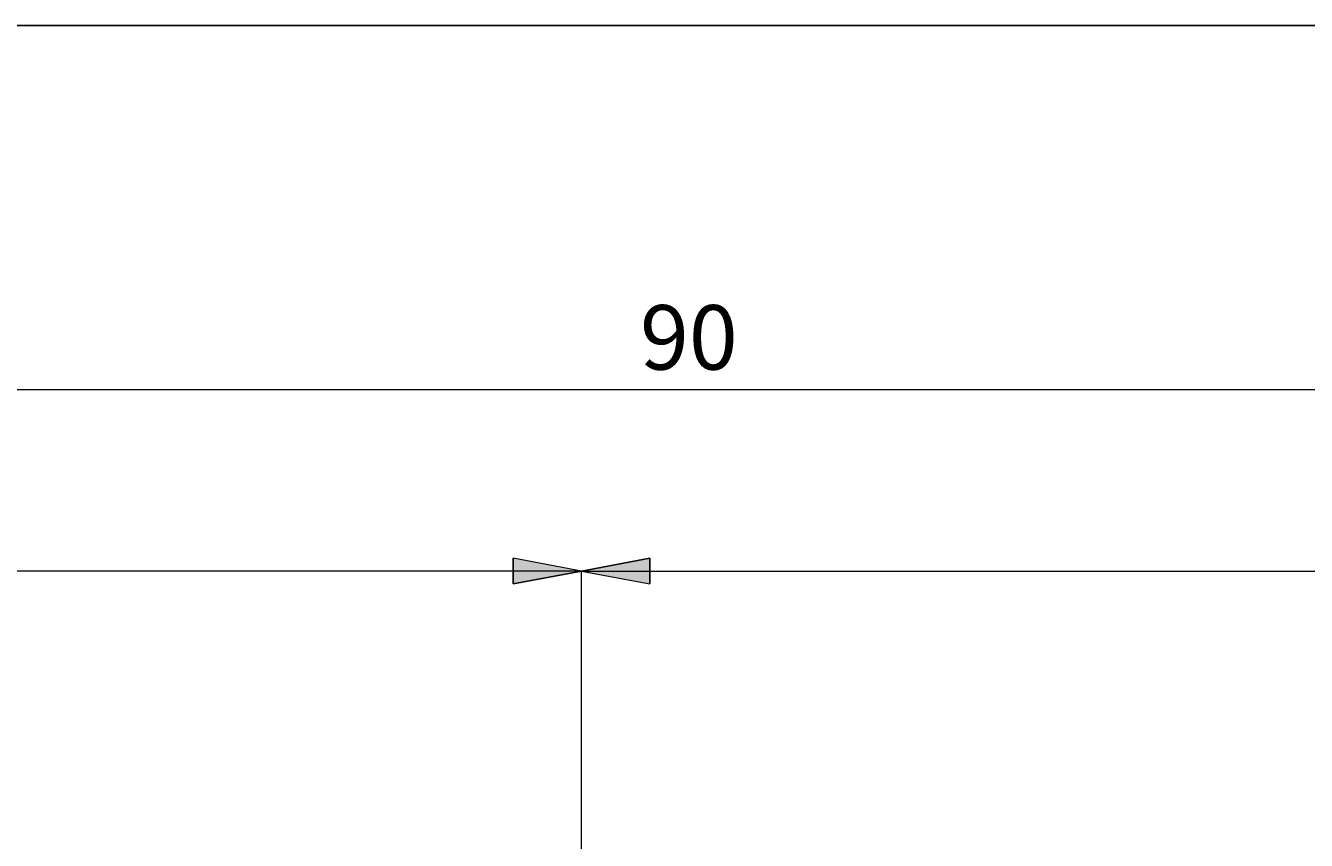
# Model space of a CAD drawing. Extents: x 13 to 827, y 18 to 576.
# Drawn here: x 420 to 526, y 508 to 576 of the extents above; entities that cross this region are included whole.
import ezdxf

# ---------------------------------------------------------------- set-up
doc = ezdxf.new("R2010")
doc.units = 0
doc.header["$MEASUREMENT"] = 0
doc.layers.add('Ebene 1', color=7, linetype='Continuous', lineweight=0)

msp = doc.modelspace()

# ---------------------------------------------------------------- hatches: boundary and pattern name
at = {"layer": 'Ebene 1', "true_color": 0x000000, "transparency": 33554687}
h = msp.add_hatch(color=18, dxfattribs=at)
h.dxf.hatch_style = 2
edge = h.paths.add_edge_path()
edge.add_spline(control_points=[(466.12, 530.43), (466.12, 530.43), (460.45, 529.37), (460.45, 529.37), (460.45, 529.37), (460.45, 531.49), (460.45, 531.49)], knot_values=[0, 0, 0, 0, 1, 1, 1, 2, 2, 2, 2], degree=3, periodic=0)
edge.add_line((460.45, 531.49), (466.12, 530.43))
edge = h.paths.add_edge_path()
edge.add_spline(control_points=[(358.41, 530.43), (358.41, 530.43), (364.08, 531.49), (364.08, 531.49), (364.08, 531.49), (364.08, 529.37), (364.08, 529.37)], knot_values=[0, 0, 0, 0, 1, 1, 1, 2, 2, 2, 2], degree=3, periodic=0)
edge.add_line((364.08, 529.37), (358.41, 530.43))
h = msp.add_hatch(color=18, dxfattribs=at)
h.dxf.hatch_style = 2
edge = h.paths.add_edge_path()
edge.add_spline(control_points=[(466.12, 530.43), (466.12, 530.43), (471.79, 531.49), (471.79, 531.49), (471.79, 531.49), (471.79, 529.37), (471.79, 529.37)], knot_values=[0, 0, 0, 0, 1, 1, 1, 2, 2, 2, 2], degree=3, periodic=0)
edge.add_line((471.79, 529.37), (466.12, 530.43))
edge = h.paths.add_edge_path()
edge.add_spline(control_points=[(613.53, 530.43), (613.53, 530.43), (607.86, 529.37), (607.86, 529.37), (607.86, 529.37), (607.86, 531.49), (607.86, 531.49)], knot_values=[0, 0, 0, 0, 1, 1, 1, 2, 2, 2, 2], degree=3, periodic=0)
edge.add_line((607.86, 531.49), (613.53, 530.43))

# ---------------------------------------------------------------- linework, layer by layer
at = {"layer": 'Ebene 1', "color": 18, "lineweight": 25, "true_color": 0x000000}
msp.add_lwpolyline([(12.7, 18.32), (12.7, 575.68), (827.3, 575.68), (827.3, 18.32)], close=True, dxfattribs=at)
at = {"layer": 'Ebene 1', "color": 18, "lineweight": 18, "true_color": 0x000000}
for points in [[(358.41, 545.5), (358.41, 545.5), (613.52, 545.5), (613.52, 545.5)], [(466.12, 530.43), (466.12, 530.43), (358.41, 530.43), (358.41, 530.43)], [(466.12, 496.96), (466.12, 496.96), (466.12, 530.43), (466.12, 530.43)], [(466.12, 496.96), (466.12, 496.96), (466.12, 530.43), (466.12, 530.43)], [(466.12, 530.43), (466.12, 530.43), (613.53, 530.43), (613.53, 530.43)]]:
    msp.add_open_spline(points, degree=3, dxfattribs=at)
for points in [[(466.12, 530.43), (466.12, 530.43), (460.45, 529.37), (460.45, 529.37), (460.45, 529.37), (460.45, 531.49), (460.45, 531.49), (460.45, 531.49), (466.12, 530.43), (466.12, 530.43)], [(466.12, 530.43), (466.12, 530.43), (471.79, 531.49), (471.79, 531.49), (471.79, 531.49), (471.79, 529.37), (471.79, 529.37), (471.79, 529.37), (466.12, 530.43), (466.12, 530.43)]]:
    msp.add_open_spline(points, degree=3, knots=[0, 0, 0, 0, 1, 1, 1, 2, 2, 2, 3, 3, 3, 3], dxfattribs=at)
at = {"layer": 'Ebene 1'}
for points in [[(466.12, 530.43), (466.12, 530.43), (460.45, 529.37), (460.45, 529.37), (460.45, 529.37), (460.45, 531.49), (460.45, 531.49)], [(466.12, 530.43), (466.12, 530.43), (471.79, 531.49), (471.79, 531.49), (471.79, 531.49), (471.79, 529.37), (471.79, 529.37)]]:
    msp.add_open_spline(points, degree=3, knots=[0, 0, 0, 0, 1, 1, 1, 2, 2, 2, 2], dxfattribs=at)

# ---------------------------------------------------------------- texts
at = {"layer": 'Ebene 1', "insert": (470.97, 547.14), "char_height": 0.2, "attachment_point": 7}
msp.add_mtext('\\C18;\\c0;\\FCentury Gothic|b0|i0|c1;\\H5.351843;\\W1.000302;  90  ', dxfattribs=at)

doc.saveas('drawing.dxf')
